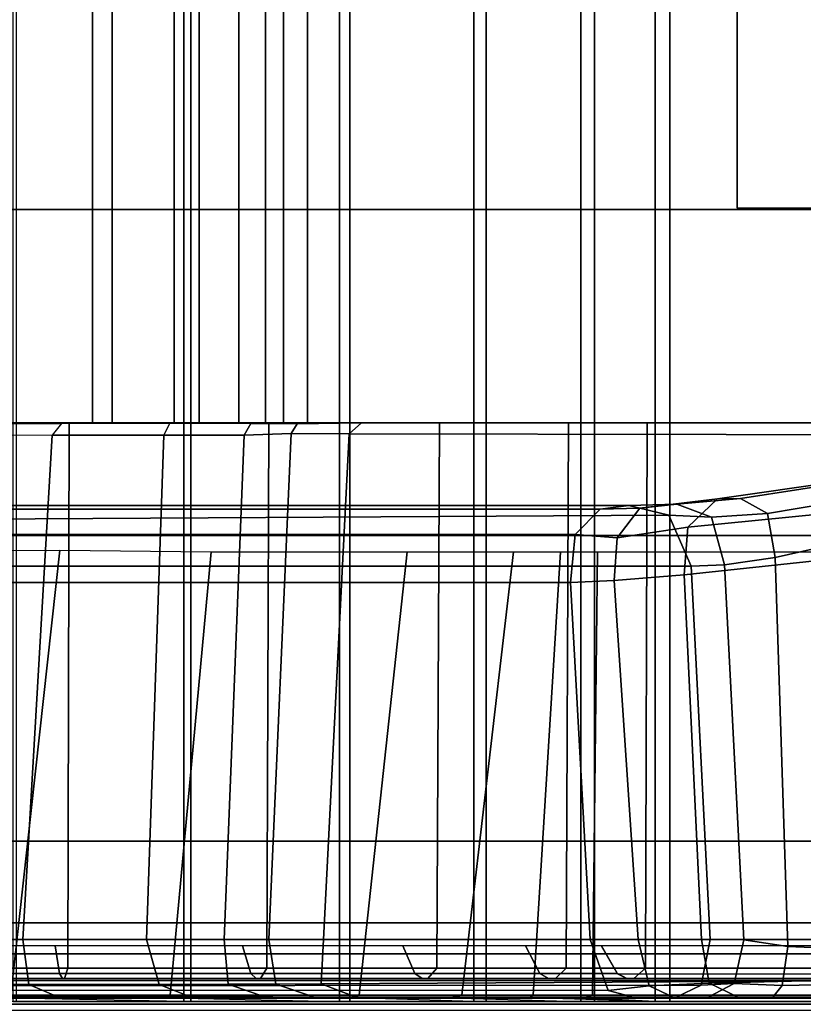
# Model space of a CAD drawing. Units: inches. Extents: x 68 to 654, y 47 to 414.
# Drawn here: x 72 to 75, y 287 to 290 of the extents above; entities that cross this region are included whole.
import ezdxf

# ---------------------------------------------------------------- set-up
doc = ezdxf.new("R2010")
doc.units = ezdxf.units.IN
doc.header["$MEASUREMENT"] = 0
doc.layers.get('0').update_dxf_attribs({"true_color": 0xffffff})
for name, color, linetype in [('SEAT-BACKFABRIC', 5, 'Continuous'), ('SEAT-BACKFRAME', 5, 'Continuous'), ('SEAT-LEG', 5, 'Continuous'), ('SEAT-SEATFABRIC', 5, 'Continuous')]:
    doc.layers.add(name, color=color, linetype=linetype)

# ---------------------------------------------------------------- blocks, each defined once
blk = doc.blocks.new('DBVS2N_CR_0T')
at = {"layer": 'SEAT-BACKFABRIC'}
for points in [[(28.9781, -4.0281, 28.6886), (28.9911, -4.6167, 28.9784), (28.9911, -5.1404, 28.8123), (28.98, -4.553, 28.6254)], [(28.9911, -5.1404, 28.8123), (28.98, -4.553, 28.6254), (28.98, -5.0892, 28.4513), (28.9911, -5.6183, 28.5414)], [(27.217, -4.574, 27.9395), (27.217, -4.8611, 27.8096), (5.4404, -4.8611, 27.8096), (4.9194, -4.574, 27.9395)], [(27.217, -4.574, 27.9395), (27.217, -4.6083, 27.9704), (27.217, -4.9214, 27.8193), (27.217, -4.8611, 27.8096)], [(27.217, -4.9214, 27.8193), (27.217, -4.6083, 27.9704), (4.9554, -4.6083, 27.9704), (5.5104, -4.9215, 27.8193)], [(15.6843, -4.6167, 28.9784), (28.9911, -4.6167, 28.9784), (28.9911, -5.1404, 28.8123), (15.6843, -5.1404, 28.8123)], [(28.9911, -5.1625, 28.848), (28.9911, -5.1404, 28.8123), (28.9911, -4.6167, 28.9784), (28.9911, -4.6284, 29.0207)], [(28.9911, -4.6284, 29.0207), (15.6843, -4.6284, 29.0207), (15.6843, -5.1625, 28.848), (28.9911, -5.1625, 28.848)], [(27.217, -4.8611, 27.8096), (27.217, -5.1107, 27.6172), (5.8964, -5.1107, 27.6172), (5.4404, -4.8611, 27.8096)], [(27.217, -4.8611, 27.8096), (27.217, -4.9214, 27.8193), (27.217, -5.1879, 27.596), (27.217, -5.1107, 27.6172)], [(27.217, -5.1879, 27.596), (27.217, -4.9214, 27.8193), (5.5104, -4.9215, 27.8193), (5.9814, -5.1879, 27.596)], [(28.98, -5.0892, 28.4513), (28.9911, -5.6183, 28.5414), (28.9911, -6.0299, 28.1774), (28.98, -5.6582, 28.075)], [(27.217, -5.1107, 27.6172), (27.217, -5.3094, 27.3726), (6.2554, -5.3095, 27.3726), (5.8964, -5.1107, 27.6172)], [(27.217, -5.1107, 27.6172), (27.217, -5.1879, 27.596), (27.217, -5.3914, 27.3141), (27.217, -5.3094, 27.3726)], [(15.6843, -5.1404, 28.8123), (28.9911, -5.1404, 28.8123), (28.9911, -5.6183, 28.5414), (15.6843, -5.6183, 28.5414)], [(28.9911, -5.1625, 28.848), (15.6843, -5.1625, 28.848), (15.6843, -5.6493, 28.5683), (28.9911, -5.6493, 28.5683)], [(28.9911, -5.6493, 28.5683), (28.9911, -5.6183, 28.5414), (28.9911, -5.1404, 28.8123), (28.9911, -5.1625, 28.848)], [(27.217, -5.3914, 27.3141), (27.217, -5.1879, 27.596), (5.9814, -5.1879, 27.596), (6.3424, -5.3914, 27.3141)], [(27.217, -5.3094, 27.3726), (27.217, -5.4467, 27.0889), (6.5104, -5.4467, 27.0889), (6.2554, -5.3095, 27.3726)], [(27.217, -5.3094, 27.3726), (27.217, -5.3914, 27.3141), (27.217, -5.5194, 26.9909), (27.217, -5.4467, 27.0889)], [(27.217, -5.5194, 26.9909), (27.217, -5.3914, 27.3141), (6.3424, -5.3914, 27.3141), (6.5704, -5.5194, 26.9909)], [(27.217, -8.0475, 17.0465), (9.1172, -8.0523, 17.0465), (6.5104, -5.4467, 27.0889), (27.217, -5.4467, 27.0889)], [(27.217, -5.4467, 27.0889), (27.217, -5.5194, 26.9909), (27.217, -8.0858, 17.0632), (27.217, -8.0475, 17.0465)], [(27.217, -8.0858, 17.0632), (27.217, -5.5194, 26.9909), (6.5704, -5.5194, 26.9909), (9.1172, -8.0906, 17.0632)], [(15.6843, -5.6183, 28.5414), (28.9911, -5.6183, 28.5414), (28.9911, -6.0299, 28.1774), (15.6843, -6.0299, 28.1774)], [(28.9911, -6.0676, 28.194), (28.9911, -6.0299, 28.1774), (28.9911, -5.6183, 28.5414), (28.9911, -5.6493, 28.5683)], [(28.9911, -5.6493, 28.5683), (15.6843, -5.6493, 28.5683), (15.6843, -6.0676, 28.194), (28.9911, -6.0676, 28.194)], [(28.9911, -6.0299, 28.1774), (28.98, -5.6582, 28.075), (28.98, -5.9481, 27.7627), (28.9911, -6.3571, 27.7361)], [(28.98, -5.9481, 27.7627), (28.9911, -6.3571, 27.7361), (28.9911, -6.5859, 27.2366), (28.98, -6.1963, 27.35)], [(15.6843, -6.0299, 28.1774), (28.9911, -6.0299, 28.1774), (28.9911, -6.3571, 27.7361), (15.6843, -6.3571, 27.7361)], [(28.9911, -6.3993, 27.7411), (28.9911, -6.3571, 27.7361), (28.9911, -6.0299, 28.1774), (28.9911, -6.0676, 28.194)], [(28.9911, -6.0676, 28.194), (15.6843, -6.0676, 28.194), (15.6843, -6.3993, 27.7411), (28.9911, -6.3993, 27.7411)], [(28.9911, -6.5859, 27.2366), (28.98, -6.1963, 27.35), (28.98, -6.3638, 26.8998), (28.9911, -6.5859, 27.2366)], [(15.6843, -6.3571, 27.7361), (28.9911, -6.3571, 27.7361), (28.9911, -6.5859, 27.2366), (15.6843, -6.5859, 27.2366)], [(28.9911, -6.5859, 27.2366), (28.98, -6.3638, 26.8998), (28.9781, -8.8176, 17.4696), (28.9911, -9.1165, 17.4727)], [(28.9911, -6.63, 27.2293), (28.9911, -6.5859, 27.2366), (28.9911, -6.3571, 27.7361), (28.9911, -6.3993, 27.7411)], [(28.9911, -6.3993, 27.7411), (15.6843, -6.3993, 27.7411), (15.6843, -6.63, 27.2293), (28.9911, -6.63, 27.2293)], [(28.9911, -6.5859, 27.2366), (28.9911, -9.1165, 17.4727), (15.6843, -9.1165, 17.4727), (15.6843, -6.5859, 27.2366)], [(28.9911, -9.1165, 17.4727), (28.9911, -6.5859, 27.2366), (28.9911, -6.63, 27.2293), (28.9911, -9.1523, 17.4998)], [(28.9911, -9.1523, 17.4998), (28.9911, -6.63, 27.2293), (15.6843, -6.63, 27.2293), (15.6843, -9.1523, 17.4998)]]:
    blk.add_3dface(points, dxfattribs=at)
at = {"layer": 'SEAT-BACKFRAME'}
for points in [[(27.7062, -3.8339, 26.4099), (27.7062, -6.3255, 16.8251), (27.5588, -6.3406, 16.829), (27.5594, -3.8608, 26.4168)], [(27.7062, -6.3255, 16.8251), (27.7062, -3.8339, 26.4099), (28.8009, -3.9014, 26.4273), (28.8009, -6.3859, 16.8207)], [(27.5594, -3.8608, 26.4168), (27.5588, -6.3406, 16.829), (27.4814, -6.4173, 16.8489), (27.4815, -3.9374, 26.4366)], [(28.8009, -3.9014, 26.4273), (28.9571, -3.9517, 26.4404), (28.9577, -6.4416, 16.8308), (28.8009, -6.3859, 16.8207)], [(27.4814, -6.4173, 16.8489), (27.47, -6.5046, 16.8715), (27.4702, -4.0347, 26.4618), (27.4815, -3.9374, 26.4366)], [(28.9784, -4.0104, 26.4555), (28.9795, -6.5223, 16.8722), (28.9577, -6.4416, 16.8308), (28.9571, -3.9517, 26.4404)], [(28.9784, -4.0104, 26.4555), (28.9765, -4.1769, 26.4986), (28.9778, -6.6501, 16.9082), (28.9795, -6.5223, 16.8722)], [(27.5, -6.6275, 16.9032), (27.5145, -4.1551, 26.493), (27.4702, -4.0347, 26.4618), (27.47, -6.5046, 16.8715)], [(28.9721, -4.611, 28.6437), (28.9721, -4.0281, 28.7047), (27.6087, -4.1722, 28.7435), (27.6071, -4.7611, 28.6576)], [(28.8894, -4.7857, 28.7944), (28.8894, -4.1301, 28.8819), (27.217, -4.1301, 28.8819), (27.217, -4.7892, 28.7935)], [(28.8211, -4.7466, 28.6667), (28.8211, -4.1301, 28.7484), (28.906, -4.1301, 28.7997), (28.906, -4.7597, 28.7171)], [(28.9209, -4.7748, 28.7691), (28.9209, -4.1301, 28.8503), (28.8894, -4.1301, 28.8819), (28.8894, -4.7857, 28.7944)], [(28.906, -4.7597, 28.7171), (28.906, -4.1301, 28.7997), (28.9209, -4.1301, 28.8309), (28.9209, -4.7691, 28.7417)], [(28.9209, -4.7691, 28.7417), (28.9209, -4.1301, 28.8309), (28.9209, -4.1301, 28.8503), (28.9209, -4.7748, 28.7691)], [(27.5, -6.6275, 16.9032), (27.6565, -6.6955, 16.9208), (27.6565, -4.2043, 26.5101), (27.5145, -4.1551, 26.493)], [(28.9432, -4.2354, 26.5137), (28.9417, -6.7267, 16.9289), (28.9778, -6.6501, 16.9082), (28.9765, -4.1769, 26.4986)], [(28.801, -4.2068, 27.9601), (28.8014, -4.6471, 27.8335), (27.2543, -4.7372, 27.8784), (27.255, -4.2865, 28.0299)], [(28.8009, -4.2635, 26.521), (27.6565, -4.2043, 26.5101), (27.6565, -6.6955, 16.9208), (28.8009, -6.7539, 16.9359)], [(28.9389, -4.6656, 27.8649), (28.8014, -4.6471, 27.8335), (28.801, -4.2068, 27.9601), (28.9384, -4.2067, 27.9966)], [(28.98, -4.7614, 27.9732), (28.9389, -4.6656, 27.8649), (28.9384, -4.2067, 27.9966), (28.98, -4.247, 28.1284)], [(28.9417, -6.7267, 16.9289), (28.9432, -4.2354, 26.5137), (28.8009, -4.2635, 26.521), (28.8009, -6.7539, 16.9359)], [(28.98, -4.247, 28.1284), (28.98, -4.553, 28.6254), (28.98, -5.0892, 28.4513), (28.98, -4.7614, 27.9732)], [(27.255, -4.2865, 28.0299), (27.2184, -4.2916, 28.0523), (27.2184, -4.7659, 27.8917), (27.2543, -4.7372, 27.8784)], [(27.217, -4.9365, 27.88), (27.217, -4.5696, 28.0591), (27.2184, -4.2916, 28.0523), (27.2184, -4.7659, 27.8917)], [(28.9721, -5.0989, 28.4827), (28.98, -5.0892, 28.4513), (28.98, -4.553, 28.6254), (28.9721, -4.611, 28.6437)], [(28.9721, -4.611, 28.6437), (27.6071, -4.7611, 28.6576), (27.6119, -5.2245, 28.4753), (28.9721, -5.0989, 28.4827)], [(28.8014, -5.0269, 27.5754), (27.2541, -5.0791, 27.6377), (27.2543, -4.7372, 27.8784), (28.8014, -4.6471, 27.8335)], [(28.9389, -4.6656, 27.8649), (28.9388, -5.0656, 27.5862), (28.8014, -5.0269, 27.5754), (28.8014, -4.6471, 27.8335)], [(28.98, -4.7614, 27.9732), (28.98, -5.1689, 27.6799), (28.9388, -5.0656, 27.5862), (28.9389, -4.6656, 27.8649)], [(27.2184, -4.7659, 27.8917), (27.2543, -4.7372, 27.8784), (27.2541, -5.0791, 27.6377), (27.2171, -5.0979, 27.667)], [(27.217, -4.9365, 27.88), (27.2184, -4.7659, 27.8917), (27.2171, -5.0979, 27.667), (27.217, -5.1892, 27.6695)], [(28.8211, -5.3205, 28.4272), (28.8211, -4.7466, 28.6667), (28.906, -4.7597, 28.7171), (28.906, -5.3461, 28.4731)], [(28.906, -5.3461, 28.4731), (28.906, -4.7597, 28.7171), (28.9209, -4.7691, 28.7417), (28.9209, -5.363, 28.4897)], [(28.9209, -5.363, 28.4897), (28.9209, -4.7691, 28.7417), (28.9209, -4.7748, 28.7691), (28.9209, -5.3753, 28.5208)], [(28.98, -5.1689, 27.6799), (28.98, -4.7614, 27.9732), (28.98, -5.0892, 28.4513), (28.98, -5.6582, 28.075)], [(28.8894, -5.3955, 28.538), (28.8894, -4.7857, 28.7944), (27.217, -4.7892, 28.7935), (27.217, -5.4017, 28.5344)], [(28.9209, -5.3753, 28.5208), (28.9209, -4.7748, 28.7691), (28.8894, -4.7857, 28.7944), (28.8894, -5.3955, 28.538)], [(28.8009, -5.2642, 27.2764), (27.2543, -5.3262, 27.3301), (27.2541, -5.0791, 27.6377), (28.8014, -5.0269, 27.5754)], [(28.9384, -5.2767, 27.3198), (28.8009, -5.2642, 27.2764), (28.8014, -5.0269, 27.5754), (28.9388, -5.0656, 27.5862)], [(28.98, -5.3977, 27.3845), (28.9384, -5.2767, 27.3198), (28.9388, -5.0656, 27.5862), (28.98, -5.1689, 27.6799)], [(27.217, -5.4416, 27.3336), (27.217, -5.1892, 27.6695), (27.2171, -5.0979, 27.667), (27.2184, -5.3466, 27.3409)], [(27.2184, -5.3466, 27.3409), (27.2171, -5.0979, 27.667), (27.2541, -5.0791, 27.6377), (27.2543, -5.3262, 27.3301)], [(28.9721, -5.6779, 28.1034), (28.9721, -5.0989, 28.4827), (27.6119, -5.2245, 28.4753), (27.6119, -5.825, 28.0272)], [(28.9721, -5.6779, 28.1034), (28.98, -5.6582, 28.075), (28.98, -5.0892, 28.4513), (28.9721, -5.0989, 28.4827)], [(28.98, -5.1689, 27.6799), (28.98, -5.6582, 28.075), (28.98, -5.9481, 27.7627), (28.98, -5.3977, 27.3845)], [(28.8009, -5.2642, 27.2764), (28.8011, -5.4011, 27.0136), (27.2488, -5.4702, 27.0585), (27.2543, -5.3262, 27.3301)], [(28.9384, -5.2767, 27.3198), (28.938, -5.4225, 27.0481), (28.8011, -5.4011, 27.0136), (28.8009, -5.2642, 27.2764)], [(28.98, -5.3977, 27.3845), (28.98, -5.5472, 27.0975), (28.938, -5.4225, 27.0481), (28.9384, -5.2767, 27.3198)], [(27.2184, -5.3466, 27.3409), (27.2543, -5.3262, 27.3301), (27.2488, -5.4702, 27.0585), (27.2195, -5.4882, 27.0688)], [(28.8211, -5.8122, 28.0465), (28.8211, -5.3205, 28.4272), (28.906, -5.3461, 28.4731), (28.906, -5.8484, 28.0846)], [(27.217, -5.4416, 27.3336), (27.2184, -5.3466, 27.3409), (27.2195, -5.4882, 27.0688), (27.217, -5.5589, 27.1053)], [(28.9209, -5.8891, 28.123), (28.9209, -5.3753, 28.5208), (28.8894, -5.3955, 28.538), (28.8894, -5.9167, 28.1306)], [(28.906, -5.8484, 28.0846), (28.906, -5.3461, 28.4731), (28.9209, -5.363, 28.4897), (28.9209, -5.8711, 28.092)], [(28.9209, -5.8711, 28.092), (28.9209, -5.363, 28.4897), (28.9209, -5.3753, 28.5208), (28.9209, -5.8891, 28.123)], [(28.8894, -5.9167, 28.1306), (28.8894, -5.3955, 28.538), (27.217, -5.4017, 28.5344), (27.217, -5.9242, 28.123)], [(28.8009, -5.5686, 26.5177), (27.2504, -5.6473, 26.5381), (27.2488, -5.4702, 27.0585), (28.8011, -5.4011, 27.0136)], [(28.9377, -5.5619, 26.6654), (28.8009, -5.5686, 26.5177), (28.8011, -5.4011, 27.0136), (28.938, -5.4225, 27.0481)], [(28.98, -5.5472, 27.0975), (28.98, -5.3977, 27.3845), (28.98, -5.9481, 27.7627), (28.98, -6.1963, 27.35)], [(28.98, -5.6744, 26.7528), (28.9377, -5.5619, 26.6654), (28.938, -5.4225, 27.0481), (28.98, -5.5472, 27.0975)], [(27.217, -5.6851, 26.5479), (27.2195, -5.4882, 27.0688), (27.2488, -5.4702, 27.0585), (27.2504, -5.6473, 26.5381)], [(27.217, -5.7464, 26.5548), (27.217, -5.5589, 27.1053), (27.2195, -5.4882, 27.0688), (27.217, -5.6851, 26.5479)], [(28.98, -5.5472, 27.0975), (28.98, -6.1963, 27.35), (28.98, -6.3638, 26.8998), (28.98, -5.6744, 26.7528)], [(28.8009, -5.5686, 26.5177), (28.8009, -7.8581, 17.6648), (27.2544, -7.9585, 17.5999), (27.2504, -5.6473, 26.5381)], [(28.8009, -5.5686, 26.5177), (28.9377, -5.5619, 26.6654), (28.9241, -7.8815, 17.665), (28.8009, -7.8581, 17.6648)], [(28.98, -8.031, 17.6592), (28.9241, -7.8815, 17.665), (28.9377, -5.5619, 26.6654), (28.98, -5.6744, 26.7528)], [(27.217, -5.6851, 26.5479), (27.2504, -5.6473, 26.5381), (27.2544, -7.9585, 17.5999), (27.2172, -8.0108, 17.5562)], [(28.9721, -5.6779, 28.1034), (28.9721, -5.9924, 27.7534), (28.98, -5.9481, 27.7627), (28.98, -5.6582, 28.075)], [(28.98, -8.031, 17.6592), (28.98, -5.6744, 26.7528), (28.98, -6.3638, 26.8998), (28.9781, -8.8176, 17.4696)], [(27.2171, -8.0456, 17.6639), (27.217, -5.7464, 26.5548), (27.217, -5.6851, 26.5479), (27.2172, -8.0108, 17.5562)], [(28.9721, -5.6779, 28.1034), (27.6119, -5.825, 28.0272), (27.6119, -6.151, 27.605), (28.9721, -5.9924, 27.7534)], [(28.8211, -6.1878, 27.5508), (28.8211, -5.8122, 28.0465), (28.906, -5.8484, 28.0846), (28.906, -6.232, 27.5785)], [(28.906, -6.232, 27.5785), (28.906, -5.8484, 28.0846), (28.9209, -5.8711, 28.092), (28.9209, -6.2585, 27.5761)], [(28.9209, -6.2585, 27.5761), (28.9209, -5.8711, 28.092), (28.9209, -5.8891, 28.123), (28.9209, -6.2799, 27.6038)], [(28.8894, -6.3128, 27.6008), (28.8894, -5.9167, 28.1306), (27.217, -5.9242, 28.123), (27.217, -6.3198, 27.5884)], [(28.9209, -6.2799, 27.6038), (28.9209, -5.8891, 28.123), (28.8894, -5.9167, 28.1306), (28.8894, -6.3128, 27.6008)], [(28.9721, -5.9924, 27.7534), (28.9721, -6.2111, 27.3906), (28.98, -6.1963, 27.35), (28.98, -5.9481, 27.7627)], [(28.9721, -6.2111, 27.3906), (28.9721, -5.9924, 27.7534), (27.6119, -6.151, 27.605), (27.6119, -6.2955, 27.3257)], [(28.8211, -6.4212, 26.9744), (28.8211, -6.1878, 27.5508), (28.906, -6.232, 27.5785), (28.906, -6.4703, 26.9898)], [(28.9721, -6.2111, 27.3906), (27.6119, -6.2955, 27.3257), (27.6121, -6.4083, 27.0066), (28.972, -6.3937, 26.9061)], [(28.9721, -6.2111, 27.3906), (28.972, -6.3937, 26.9061), (28.98, -6.3638, 26.8998), (28.98, -6.1963, 27.35)], [(28.906, -6.4703, 26.9898), (28.906, -6.232, 27.5785), (28.9209, -6.2585, 27.5761), (28.9209, -6.4986, 26.9772)], [(28.9209, -6.52, 27), (28.9209, -6.2799, 27.6038), (28.8894, -6.3128, 27.6008), (28.8894, -6.5561, 26.9857)], [(28.9209, -6.4986, 26.9772), (28.9209, -6.2585, 27.5761), (28.9209, -6.2799, 27.6038), (28.9209, -6.52, 27)], [(28.8894, -6.5561, 26.9857), (28.8894, -6.3128, 27.6008), (27.217, -6.3198, 27.5884), (27.217, -6.5605, 26.9685)], [(27.5692, -6.469, 16.4799), (27.4788, -6.5384, 16.5166), (27.4814, -6.4173, 16.8489), (27.5588, -6.3406, 16.829)], [(27.7006, -6.46, 16.4748), (27.5692, -6.469, 16.4799), (27.5588, -6.3406, 16.829), (27.7062, -6.3255, 16.8251)], [(27.7062, -6.3255, 16.8251), (28.8009, -6.3859, 16.8207), (28.8009, -6.5333, 16.4611), (27.7006, -6.46, 16.4748)], [(28.9721, -8.8333, 17.4737), (28.9781, -8.8176, 17.4696), (28.98, -6.3638, 26.8998), (28.972, -6.3937, 26.9061)], [(28.9721, -8.8333, 17.4737), (28.972, -6.3937, 26.9061), (27.6121, -6.4083, 27.0066), (27.6119, -8.872, 17.4808)], [(28.8009, -6.5333, 16.4611), (28.8009, -6.3859, 16.8207), (28.9577, -6.4416, 16.8308), (28.9429, -6.5675, 16.4907)], [(27.4657, -6.6523, 16.5839), (27.47, -6.5046, 16.8715), (27.4814, -6.4173, 16.8489), (27.4788, -6.5384, 16.5166)], [(28.8211, -6.4212, 26.9744), (28.9061, -6.4703, 26.9898), (28.9071, -8.9246, 17.499), (28.8211, -8.8742, 17.4895)], [(27.7006, -6.46, 16.4748), (27.6827, -6.6747, 16.1715), (27.5362, -6.6856, 16.1819), (27.5692, -6.469, 16.4799)], [(27.6827, -6.6747, 16.1715), (27.7006, -6.46, 16.4748), (28.8009, -6.5333, 16.4611), (28.8009, -6.7276, 16.2009)], [(28.9577, -6.4416, 16.8308), (28.9795, -6.5223, 16.8722), (28.9786, -6.6408, 16.5317), (28.9429, -6.5675, 16.4907)], [(27.5692, -6.469, 16.4799), (27.5362, -6.6856, 16.1819), (27.4494, -6.7766, 16.2292), (27.4788, -6.5384, 16.5166)], [(28.9071, -8.9246, 17.499), (28.9061, -6.4703, 26.9898), (28.9209, -6.4986, 26.9772), (28.9209, -8.9767, 17.4047)], [(27.47, -6.5046, 16.8715), (27.4657, -6.6523, 16.5839), (27.5055, -6.7579, 16.6643), (27.5, -6.6275, 16.9032)], [(28.9209, -8.9742, 17.5101), (28.9209, -6.52, 27), (28.8894, -6.5561, 26.9857), (28.8894, -9.0043, 17.5196)], [(28.9209, -6.4986, 26.9772), (28.9209, -6.52, 27), (28.9209, -8.9742, 17.5101), (28.9209, -8.9767, 17.4047)], [(28.9795, -6.5223, 16.8722), (28.9778, -6.6501, 16.9082), (28.978, -6.748, 16.6963), (28.9786, -6.6408, 16.5317)], [(27.4657, -6.6523, 16.5839), (27.4788, -6.5384, 16.5166), (27.4494, -6.7766, 16.2292), (27.449, -6.8474, 16.3915)], [(28.8009, -6.5333, 16.4611), (28.9429, -6.5675, 16.4907), (28.9351, -6.751, 16.2368), (28.8009, -6.7276, 16.2009)], [(28.8894, -6.5561, 26.9857), (27.217, -6.5605, 26.9685), (27.217, -9.0043, 17.5199), (28.8894, -9.0043, 17.5196)], [(28.9351, -6.751, 16.2368), (28.9429, -6.5675, 16.4907), (28.9786, -6.6408, 16.5317), (28.9781, -6.8398, 16.2745)], [(27.6565, -6.6955, 16.9208), (27.5, -6.6275, 16.9032), (27.5055, -6.7579, 16.6643), (27.6517, -6.7979, 16.7033)], [(28.9781, -6.8398, 16.2745), (28.9786, -6.6408, 16.5317), (28.978, -6.748, 16.6963), (28.9785, -6.9462, 16.4742)], [(27.4657, -6.6523, 16.5839), (27.449, -6.8474, 16.3915), (27.4946, -6.9299, 16.4898), (27.5055, -6.7579, 16.6643)], [(28.9359, -6.8278, 16.7256), (28.978, -6.748, 16.6963), (28.9778, -6.6501, 16.9082), (28.9417, -6.7267, 16.9289)], [(27.495, -7.109, 15.8762), (27.3955, -7.1546, 15.9643), (27.4494, -6.7766, 16.2292), (27.5362, -6.6856, 16.1819)], [(27.6369, -7.1047, 15.8641), (27.495, -7.109, 15.8762), (27.5362, -6.6856, 16.1819), (27.6827, -6.6747, 16.1715)], [(27.6827, -6.6747, 16.1715), (28.8009, -6.7276, 16.2009), (28.8009, -7.1552, 15.9087), (27.6369, -7.1047, 15.8641)], [(27.6517, -6.7979, 16.7033), (28.8021, -6.8576, 16.7204), (28.8009, -6.7539, 16.9359), (27.6565, -6.6955, 16.9208)], [(28.9359, -6.8278, 16.7256), (28.9417, -6.7267, 16.9289), (28.8009, -6.7539, 16.9359), (28.8021, -6.8576, 16.7204)], [(28.8009, -7.1552, 15.9087), (28.8009, -6.7276, 16.2009), (28.9351, -6.751, 16.2368), (28.925, -7.1719, 15.9426)], [(27.6517, -6.7979, 16.7033), (27.5055, -6.7579, 16.6643), (27.4946, -6.9299, 16.4898), (27.6294, -6.9534, 16.5247)], [(28.9351, -6.751, 16.2368), (28.9781, -6.8398, 16.2745), (28.9786, -7.2163, 16.0377), (28.925, -7.1719, 15.9426)], [(28.9426, -6.9742, 16.5508), (28.9785, -6.9462, 16.4742), (28.978, -6.748, 16.6963), (28.9359, -6.8278, 16.7256)], [(27.3916, -7.2167, 16.2428), (27.449, -6.8474, 16.3915), (27.4494, -6.7766, 16.2292), (27.3955, -7.1546, 15.9643)], [(27.6517, -6.7979, 16.7033), (27.6294, -6.9534, 16.5247), (28.8226, -6.9925, 16.5734), (28.8021, -6.8576, 16.7204)], [(27.4454, -7.2207, 16.3619), (27.4946, -6.9299, 16.4898), (27.449, -6.8474, 16.3915), (27.3916, -7.2167, 16.2428)], [(28.9426, -6.9742, 16.5508), (28.9359, -6.8278, 16.7256), (28.8021, -6.8576, 16.7204), (28.8226, -6.9925, 16.5734)], [(28.9781, -6.8398, 16.2745), (28.9785, -6.9462, 16.4742), (28.9776, -7.2443, 16.3458), (28.9786, -7.2163, 16.0377)], [(27.6294, -6.9534, 16.5247), (27.4946, -6.9299, 16.4898), (27.4454, -7.2207, 16.3619), (27.5668, -7.2302, 16.3911)], [(27.5668, -7.2302, 16.3911), (28.8333, -7.2417, 16.4558), (28.8226, -6.9925, 16.5734), (27.6294, -6.9534, 16.5247)], [(28.9373, -7.2344, 16.431), (28.9426, -6.9742, 16.5508), (28.8226, -6.9925, 16.5734), (28.8333, -7.2417, 16.4558)], [(28.9373, -7.2344, 16.431), (28.9776, -7.2443, 16.3458), (28.9785, -6.9462, 16.4742), (28.9426, -6.9742, 16.5508)]]:
    blk.add_3dface(points, dxfattribs=at)
at = {"layer": 'SEAT-LEG'}
for points in [[(27.9098, -1.8072, 12.995), (22.9153, -6.8017, 12.995), (21.5011, -6.8017, 12.995), (27.2027, -1.1001, 12.995)], [(21.5011, -6.8017, 12.995), (27.2027, -1.1001, 12.995), (27.2027, -1.1001, 10.995), (21.5011, -6.8017, 10.995)], [(27.2027, -1.1001, 10.995), (21.5011, -6.8017, 10.995), (22.9153, -6.8017, 10.995), (27.9098, -1.8072, 10.995)], [(22.9153, -6.8017, 10.995), (27.9098, -1.8072, 10.995), (27.9098, -1.8072, 12.995), (22.9153, -6.8017, 12.995)], [(26.5625, -23.3173, 12.995), (26.5625, -3.1595, 12.995), (27.5625, -2.1595, 12.995), (27.5625, -23.7315, 12.995)], [(27.5625, -23.7315, 10.995), (27.5625, -2.1595, 10.995), (26.5625, -3.1595, 10.995), (26.5625, -23.3173, 10.995)], [(27.5625, -2.1595, 12.995), (27.5625, -23.7315, 12.995), (27.5625, -23.7315, 10.995), (27.5625, -2.1595, 10.995)], [(26.5625, -3.1595, 10.995), (26.5625, -23.3173, 10.995), (26.5625, -23.3173, 12.995), (26.5625, -3.1595, 12.995)], [(26.5585, -6.8365, 10.995), (11.6675, -6.8365, 10.995), (11.6675, -6.8365, 12.995), (26.5585, -6.8365, 12.995)], [(11.6675, -6.8365, 12.995), (26.5585, -6.8365, 12.995), (26.5585, -7.8365, 12.995), (12.0817, -7.8365, 12.995)], [(12.0817, -7.8365, 10.995), (26.5585, -7.8365, 10.995), (26.5585, -6.8365, 10.995), (11.6675, -6.8365, 10.995)]]:
    blk.add_3dface(points, dxfattribs=at)
at = {"layer": 'SEAT-SEATFABRIC'}
for points, invisible_edges in [([(0.25, -0.25, 15), (0.25, -28.75, 15), (28.75, -28.75, 15), (8.603, -15.5825, 15)], 8), ([(28.75, -0.25, 15), (0.25, -0.25, 15), (15.5825, -8.603, 15), (28.75, -28.75, 15)], 2), ([(29, -28.75, 11.1197), (28.5, -28.5, 11.1197), (28.5, -0.5, 11.1197), (29, -0.25, 11.1197)], 5), ([(29, -0.25, 11.1197), (29, -0.25, 14.75), (29, -28.75, 14.75), (29, -28.75, 11.1197)], 4), ([(0.5, -0.5, 13.1897), (28.5, -0.5, 13.1897), (0.5, -28.5, 13.1897)], 2), ([(28.5, -28.5, 13.1897), (0.5, -28.5, 13.1897), (28.5, -0.5, 13.1897)], 2)]:
    blk.add_3dface(points, dxfattribs=dict(at, invisible_edges=invisible_edges))
for points in [[(28.75, -8.0555, 15), (28.8457, -8.5593, 14.981), (28.8457, -0.25, 14.981), (28.75, -0.25, 15)], [(28.8457, -28.75, 14.981), (28.9268, -28.75, 14.9268), (28.9268, -0.25, 14.9268), (28.8457, -0.25, 14.981)], [(28.9268, -28.75, 14.9268), (28.981, -28.75, 14.8457), (28.981, -0.25, 14.8457), (28.9268, -0.25, 14.9268)], [(28.981, -28.75, 14.8457), (29, -28.75, 14.75), (29, -0.25, 14.75), (28.981, -0.25, 14.8457)], [(28.5, -28.5, 11.1197), (28.5, -28.5, 13.1897), (28.5, -0.5, 13.1897), (28.5, -0.5, 11.1197)]]:
    blk.add_3dface(points, dxfattribs=at)
blk = doc.blocks.new('DBVS2N_29_0T')
at = {"layer": 'SEAT-SEATFABRIC'}
for points in [[(0, -28.75, 14.75), (0.019, -28.75, 14.8457), (0.019, -0.25, 14.8457), (0, -0.25, 14.75)], [(0, -28.75, 14.75), (0, -0.25, 14.75), (0, -0.25, 11.1197), (0, -28.75, 11.1197)]]:
    blk.add_3dface(points, dxfattribs=at)

msp = doc.modelspace()

# ---------------------------------------------------------------- block references
at = {"xscale": -1, "rotation": 90}
for name, p in [('DBVS2N_CR_0T', (67.8131, 315.9847)), ('DBVS2N_29_0T', (67.8131, 286.9847))]:
    msp.add_blockref(name, p, dxfattribs=at)

doc.saveas('drawing.dxf')
